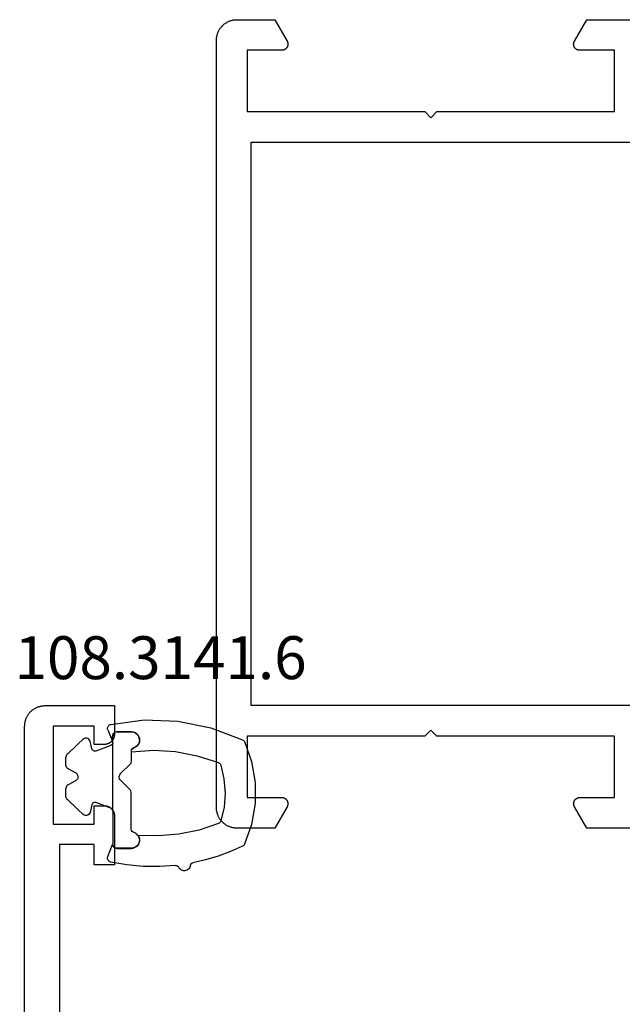
# Model space of a CAD drawing. Units: millimetres. Extents: x 0 to 1811, y -2261 to -50.
# Drawn here: x 1698 to 1728, y -418 to -370 of the extents above; entities that cross this region are included whole.
import ezdxf
from ezdxf.enums import TextEntityAlignment as Align

# ---------------------------------------------------------------- set-up
doc = ezdxf.new("R2010")
doc.units = ezdxf.units.MM
for name, color, linetype in [('CrossSectionsGums', 1, 'Continuous'), ('CrossSectionsProfils', 7, 'Continuous'), ('CrossSectionsTexts', 3, 'Continuous')]:
    doc.layers.add(name, color=color, linetype=linetype)
doc.styles.get("Standard").update_dxf_attribs({"font": 'complex.shx', "height": 60})

# ---------------------------------------------------------------- blocks, each defined once
blk = doc.blocks.new('04_11065_X', base_point=(2044.274, 1139.167))
at = {"layer": 'CrossSectionsProfils', "flags": 128}
for points in [[(2004.674, 1178.814), (2004.674, 1183.021), (2005.724, 1183.627), (2005.736, 1183.634), (2005.748, 1183.639), (2005.76, 1183.645), (2005.772, 1183.649), (2005.784, 1183.654), (2005.797, 1183.657), (2005.809, 1183.66), (2005.822, 1183.663), (2005.835, 1183.665), (2005.848, 1183.666), (2005.861, 1183.667), (2005.874, 1183.667), (2005.887, 1183.667), (2005.9, 1183.666), (2005.913, 1183.665), (2005.926, 1183.663), (2005.939, 1183.66), (2005.952, 1183.657), (2005.965, 1183.654), (2005.977, 1183.649), (2005.989, 1183.645), (2006.001, 1183.639), (2006.013, 1183.634), (2006.024, 1183.627), (2006.035, 1183.62), (2006.046, 1183.613), (2006.057, 1183.605), (2006.067, 1183.597), (2006.077, 1183.589), (2006.086, 1183.58), (2006.095, 1183.57), (2006.104, 1183.56), (2006.112, 1183.55), (2006.12, 1183.54), (2006.127, 1183.529), (2006.134, 1183.517), (2006.14, 1183.506), (2006.146, 1183.494), (2006.151, 1183.482), (2006.156, 1183.47), (2006.16, 1183.458), (2006.164, 1183.445), (2006.167, 1183.432), (2006.17, 1183.42), (2006.172, 1183.407), (2006.173, 1183.394), (2006.174, 1183.381), (2006.174, 1183.367), (2006.174, 1183.367), (2006.174, 1181.667), (2009.174, 1181.667), (2009.174, 1190.367), (2009.474, 1190.667), (2009.174, 1190.967), (2009.174, 1199.667), (2006.174, 1199.667), (2006.174, 1197.967), (2006.174, 1197.954), (2006.173, 1197.941), (2006.172, 1197.928), (2006.17, 1197.915), (2006.167, 1197.903), (2006.164, 1197.89), (2006.16, 1197.877), (2006.156, 1197.865), (2006.151, 1197.853), (2006.146, 1197.841), (2006.14, 1197.829), (2006.134, 1197.817), (2006.127, 1197.806), (2006.12, 1197.795), (2006.112, 1197.785), (2006.104, 1197.775), (2006.095, 1197.765), (2006.086, 1197.755), (2006.077, 1197.746), (2006.067, 1197.738), (2006.057, 1197.729), (2006.046, 1197.722), (2006.035, 1197.714), (2006.024, 1197.708), (2006.013, 1197.701), (2006.001, 1197.696), (2005.989, 1197.69), (2005.977, 1197.686), (2005.965, 1197.681), (2005.952, 1197.678), (2005.939, 1197.675), (2005.926, 1197.672), (2005.913, 1197.67), (2005.9, 1197.669), (2005.887, 1197.668), (2005.874, 1197.667), (2005.861, 1197.668), (2005.848, 1197.669), (2005.835, 1197.67), (2005.822, 1197.672), (2005.809, 1197.675), (2005.797, 1197.678), (2005.784, 1197.681), (2005.772, 1197.686), (2005.76, 1197.69), (2005.748, 1197.696), (2005.736, 1197.701), (2005.724, 1197.708), (2005.724, 1197.708), (2004.674, 1198.314), (2004.674, 1200.167), (2004.675, 1200.2), (2004.676, 1200.233), (2004.679, 1200.265), (2004.683, 1200.298), (2004.688, 1200.33), (2004.694, 1200.363), (2004.7, 1200.395), (2004.708, 1200.426), (2004.717, 1200.458), (2004.727, 1200.489), (2004.738, 1200.52), (2004.75, 1200.55), (2004.763, 1200.58), (2004.777, 1200.61), (2004.792, 1200.639), (2004.808, 1200.667), (2004.825, 1200.696), (2004.843, 1200.723), (2004.861, 1200.75), (2004.881, 1200.776), (2004.901, 1200.802), (2004.922, 1200.827), (2004.944, 1200.851), (2004.967, 1200.875), (2004.991, 1200.897), (2005.015, 1200.919), (2005.04, 1200.94), (2005.066, 1200.961), (2005.092, 1200.98), (2005.119, 1200.999), (2005.146, 1201.017), (2005.174, 1201.033), (2005.203, 1201.049), (2005.232, 1201.064), (2005.262, 1201.078), (2005.292, 1201.091), (2005.322, 1201.103), (2005.353, 1201.114), (2005.384, 1201.124), (2005.415, 1201.133), (2005.447, 1201.141), (2005.479, 1201.148), (2005.511, 1201.154), (2005.544, 1201.159), (2005.576, 1201.163), (2005.609, 1201.165), (2005.642, 1201.167), (2005.674, 1201.167), (2005.674, 1201.167), (2043.274, 1201.167), (2043.307, 1201.167), (2043.34, 1201.165), (2043.372, 1201.163), (2043.405, 1201.159), (2043.437, 1201.154), (2043.469, 1201.148), (2043.501, 1201.141), (2043.533, 1201.133), (2043.565, 1201.124), (2043.596, 1201.114), (2043.627, 1201.103), (2043.657, 1201.091), (2043.687, 1201.078), (2043.717, 1201.064), (2043.746, 1201.049), (2043.774, 1201.033), (2043.802, 1201.017), (2043.83, 1200.999), (2043.857, 1200.98), (2043.883, 1200.961), (2043.909, 1200.94), (2043.934, 1200.919), (2043.958, 1200.897), (2043.981, 1200.875), (2044.004, 1200.851), (2044.026, 1200.827), (2044.047, 1200.802), (2044.068, 1200.776), (2044.087, 1200.75), (2044.106, 1200.723), (2044.124, 1200.696), (2044.14, 1200.667), (2044.156, 1200.639), (2044.171, 1200.61), (2044.185, 1200.58), (2044.198, 1200.55), (2044.21, 1200.52), (2044.221, 1200.489), (2044.231, 1200.458), (2044.24, 1200.426), (2044.248, 1200.395), (2044.255, 1200.363), (2044.261, 1200.33), (2044.266, 1200.298), (2044.269, 1200.265), (2044.272, 1200.233), (2044.274, 1200.2), (2044.274, 1200.167), (2044.274, 1200.167), (2044.274, 1198.314), (2043.224, 1197.708), (2043.213, 1197.701), (2043.201, 1197.696), (2043.189, 1197.69), (2043.177, 1197.686), (2043.165, 1197.681), (2043.152, 1197.678), (2043.139, 1197.675), (2043.126, 1197.672), (2043.113, 1197.67), (2043.1, 1197.669), (2043.087, 1197.668), (2043.074, 1197.667), (2043.061, 1197.668), (2043.048, 1197.669), (2043.035, 1197.67), (2043.022, 1197.672), (2043.009, 1197.675), (2042.997, 1197.678), (2042.984, 1197.681), (2042.972, 1197.686), (2042.96, 1197.69), (2042.948, 1197.696), (2042.936, 1197.701), (2042.924, 1197.708), (2042.913, 1197.714), (2042.902, 1197.722), (2042.892, 1197.729), (2042.881, 1197.738), (2042.872, 1197.746), (2042.862, 1197.755), (2042.853, 1197.765), (2042.844, 1197.775), (2042.836, 1197.785), (2042.829, 1197.795), (2042.821, 1197.806), (2042.814, 1197.817), (2042.808, 1197.829), (2042.802, 1197.841), (2042.797, 1197.853), (2042.792, 1197.865), (2042.788, 1197.877), (2042.785, 1197.89), (2042.781, 1197.903), (2042.779, 1197.915), (2042.777, 1197.928), (2042.775, 1197.941), (2042.775, 1197.954), (2042.774, 1197.967), (2042.774, 1197.967), (2042.774, 1199.667), (2039.774, 1199.667), (2039.774, 1190.967), (2039.474, 1190.667), (2039.774, 1190.367), (2039.774, 1181.667), (2042.774, 1181.667), (2042.774, 1183.367), (2042.775, 1183.381), (2042.775, 1183.394), (2042.777, 1183.407), (2042.779, 1183.42), (2042.781, 1183.432), (2042.785, 1183.445), (2042.788, 1183.458), (2042.792, 1183.47), (2042.797, 1183.482), (2042.802, 1183.494), (2042.808, 1183.506), (2042.814, 1183.517), (2042.821, 1183.529), (2042.829, 1183.54), (2042.836, 1183.55), (2042.844, 1183.56), (2042.853, 1183.57), (2042.862, 1183.58), (2042.872, 1183.589), (2042.881, 1183.597), (2042.892, 1183.605), (2042.902, 1183.613), (2042.913, 1183.62), (2042.924, 1183.627), (2042.936, 1183.634), (2042.948, 1183.639), (2042.96, 1183.645), (2042.972, 1183.649), (2042.984, 1183.654), (2042.997, 1183.657), (2043.009, 1183.66), (2043.022, 1183.663), (2043.035, 1183.665), (2043.048, 1183.666), (2043.061, 1183.667), (2043.074, 1183.667), (2043.087, 1183.667), (2043.1, 1183.666), (2043.113, 1183.665), (2043.126, 1183.663), (2043.139, 1183.66), (2043.152, 1183.657), (2043.165, 1183.654), (2043.177, 1183.649), (2043.189, 1183.645), (2043.201, 1183.639), (2043.213, 1183.634), (2043.224, 1183.627), (2043.224, 1183.627), (2044.274, 1183.021), (2044.274, 1178.814)], [(2038.274, 1179.167), (2010.674, 1179.167), (2010.674, 1199.467), (2038.274, 1199.467), (2038.274, 1179.167)]]:
    blk.add_lwpolyline(points, dxfattribs=at)
blk = doc.blocks.new('04_21080_X', base_point=(66.32, 0))
at = {"layer": 'CrossSectionsProfils', "flags": 128}
for points in [[(64.42, 67.5), (64.42, 68), (65.32, 68), (65.32, 70), (60.52, 70), (60.52, 68), (61.42, 68), (61.42, 67.5), (61.42, 67.484), (61.419, 67.467), (61.418, 67.451), (61.416, 67.435), (61.413, 67.419), (61.41, 67.402), (61.407, 67.386), (61.403, 67.371), (61.399, 67.355), (61.394, 67.339), (61.388, 67.324), (61.382, 67.309), (61.375, 67.294), (61.368, 67.279), (61.361, 67.264), (61.353, 67.25), (61.345, 67.236), (61.336, 67.222), (61.326, 67.209), (61.317, 67.196), (61.307, 67.183), (61.296, 67.17), (61.285, 67.158), (61.274, 67.146), (61.262, 67.135), (61.25, 67.124), (61.237, 67.113), (61.224, 67.103), (61.211, 67.094), (61.198, 67.084), (61.184, 67.075), (61.17, 67.067), (61.156, 67.059), (61.141, 67.052), (61.126, 67.045), (61.111, 67.038), (61.096, 67.032), (61.081, 67.027), (61.065, 67.022), (61.049, 67.017), (61.034, 67.013), (61.018, 67.01), (61.001, 67.007), (60.985, 67.004), (60.969, 67.002), (60.953, 67.001), (60.936, 67), (60.92, 67), (60.92, 67), (58.52, 67), (58.52, 68), (59.52, 68), (59.52, 69.7), (43.02, 69.7)], [(8.92, 71.4), (65.32, 71.4), (65.353, 71.399), (65.385, 71.398), (65.418, 71.395), (65.451, 71.391), (65.483, 71.387), (65.515, 71.381), (65.547, 71.374), (65.579, 71.366), (65.61, 71.357), (65.641, 71.347), (65.672, 71.336), (65.703, 71.324), (65.733, 71.311), (65.762, 71.297), (65.791, 71.282), (65.82, 71.266), (65.848, 71.249), (65.876, 71.231), (65.903, 71.213), (65.929, 71.193), (65.954, 71.173), (65.979, 71.152), (66.004, 71.13), (66.027, 71.107), (66.05, 71.084), (66.072, 71.059), (66.093, 71.034), (66.113, 71.009), (66.133, 70.982), (66.152, 70.956), (66.169, 70.928), (66.186, 70.9), (66.202, 70.871), (66.217, 70.842), (66.231, 70.813), (66.244, 70.783), (66.256, 70.752), (66.267, 70.721), (66.277, 70.69), (66.286, 70.659), (66.294, 70.627), (66.301, 70.595), (66.307, 70.563), (66.311, 70.531), (66.315, 70.498), (66.318, 70.465), (66.32, 70.433), (66.32, 70.4), (66.32, 70.4), (66.32, 67), (64.92, 67), (64.904, 67), (64.887, 67.001), (64.871, 67.002), (64.855, 67.004), (64.839, 67.007), (64.822, 67.01), (64.807, 67.013), (64.791, 67.017), (64.775, 67.022), (64.759, 67.027), (64.744, 67.032), (64.729, 67.038), (64.714, 67.045), (64.699, 67.052), (64.684, 67.059), (64.67, 67.067), (64.656, 67.075), (64.642, 67.084), (64.629, 67.094), (64.616, 67.103), (64.603, 67.113), (64.59, 67.124), (64.578, 67.135), (64.566, 67.146), (64.555, 67.158), (64.544, 67.17), (64.534, 67.183), (64.523, 67.196), (64.514, 67.209), (64.504, 67.222), (64.495, 67.236), (64.487, 67.25), (64.479, 67.264), (64.472, 67.279), (64.465, 67.294), (64.458, 67.309), (64.452, 67.324), (64.447, 67.339), (64.442, 67.355), (64.437, 67.371), (64.433, 67.386), (64.43, 67.402), (64.427, 67.419), (64.424, 67.435), (64.422, 67.451), (64.421, 67.467), (64.42, 67.484), (64.42, 67.5), (64.42, 67.5)]]:
    blk.add_lwpolyline(points, dxfattribs=at)
blk = doc.blocks.new('108_3141_6_TEXT', base_point=(-68, -405.5))
at = {"layer": 'CrossSectionsTexts'}
blk.add_text('108.3141.6', height=2.1, dxfattribs=at).set_placement((-64.739275, -402.3), align=Align.CENTER)
blk = doc.blocks.new('108_3141_6', base_point=(2535.291, 2055.201))
at = {"layer": 'CrossSectionsGums'}
for p, q in [((2535.155, 2062.566), (2536.13, 2062.919)), ((2536.13, 2062.919), (2537.15, 2063.099)), ((2537.15, 2063.099), (2538.186, 2063.101)), ((2538.186, 2063.101), (2539.207, 2062.924)), ((2539.207, 2062.924), (2540.182, 2062.575)), ((2534.471, 2060.927), (2535.059, 2062.471)), ((2535.059, 2062.471), (2535.077, 2062.501)), ((2535.077, 2062.501), (2535.099, 2062.527)), ((2535.099, 2062.527), (2535.125, 2062.549)), ((2535.125, 2062.549), (2535.155, 2062.566)), ((2540.182, 2062.575), (2540.212, 2062.558)), ((2540.212, 2062.558), (2540.239, 2062.536)), ((2540.239, 2062.536), (2540.261, 2062.51)), ((2540.261, 2062.51), (2540.279, 2062.48)), ((2540.279, 2062.48), (2540.541, 2061.891)), ((2540.541, 2061.891), (2540.765, 2061.286)), ((2536.179, 2061.291), (2536.195, 2061.322)), ((2536.195, 2061.322), (2536.216, 2061.35)), ((2536.216, 2061.35), (2536.242, 2061.374)), ((2536.242, 2061.374), (2536.271, 2061.393)), ((2536.271, 2061.393), (2536.304, 2061.407)), ((2536.304, 2061.407), (2536.979, 2061.567)), ((2536.979, 2061.567), (2537.671, 2061.622)), ((2537.671, 2061.622), (2538.363, 2061.57)), ((2538.363, 2061.57), (2539.039, 2061.412)), ((2539.039, 2061.412), (2539.071, 2061.398)), ((2539.071, 2061.398), (2539.101, 2061.379)), ((2539.101, 2061.379), (2539.127, 2061.355)), ((2539.127, 2061.355), (2539.148, 2061.327)), ((2539.148, 2061.327), (2539.164, 2061.296)), ((2534.145, 2059.308), (2534.471, 2060.927)), ((2535.844, 2060.26), (2536.179, 2061.291)), ((2539.164, 2061.296), (2539.483, 2060.344)), ((2540.765, 2061.286), (2540.949, 2060.668)), ((2540.949, 2060.668), (2541.093, 2060.039)), ((2535.643, 2059.195), (2535.844, 2060.26)), ((2539.483, 2060.344), (2539.688, 2059.362)), ((2541.1, 2060.014), (2541.093, 2060.039)), ((2541.112, 2059.99), (2541.1, 2060.014)), ((2541.128, 2059.969), (2541.112, 2059.99)), ((2541.147, 2059.95), (2541.128, 2059.969)), ((2541.169, 2059.936), (2541.147, 2059.95)), ((2541.194, 2059.925), (2541.169, 2059.936)), ((2541.22, 2059.919), (2541.194, 2059.925)), ((2541.22, 2059.919), (2541.27, 2059.908)), ((2541.27, 2059.908), (2541.317, 2059.888)), ((2541.317, 2059.888), (2541.36, 2059.861)), ((2541.389, 2059.409), (2541.35, 2059.376)), ((2541.36, 2059.861), (2541.398, 2059.827)), ((2541.423, 2059.448), (2541.389, 2059.409)), ((2541.398, 2059.827), (2541.43, 2059.786)), ((2541.449, 2059.492), (2541.423, 2059.448)), ((2541.43, 2059.786), (2541.454, 2059.741)), ((2541.467, 2059.54), (2541.449, 2059.492)), ((2541.454, 2059.741), (2541.47, 2059.692)), ((2541.477, 2059.59), (2541.467, 2059.54)), ((2541.47, 2059.692), (2541.478, 2059.642)), ((2541.478, 2059.642), (2541.477, 2059.59)), ((2534.091, 2057.657), (2534.145, 2059.308)), ((2535.579, 2058.113), (2535.643, 2059.195)), ((2539.688, 2059.362), (2539.775, 2058.362)), ((2541.22, 2059.225), (2541.224, 2059.251)), ((2541.22, 2059.199), (2541.22, 2059.225)), ((2541.22, 2059.199), (2541.274, 2058.402)), ((2541.224, 2059.251), (2541.233, 2059.276)), ((2541.233, 2059.276), (2541.246, 2059.3)), ((2541.246, 2059.3), (2541.263, 2059.32)), ((2541.263, 2059.32), (2541.283, 2059.337)), ((2541.283, 2059.337), (2541.306, 2059.351)), ((2541.35, 2059.376), (2541.306, 2059.351)), ((2535.653, 2057.032), (2535.579, 2058.113)), ((2539.775, 2058.362), (2539.744, 2057.359)), ((2541.274, 2058.402), (2541.265, 2057.603)), ((2534.308, 2056.02), (2534.091, 2057.657)), ((2541.265, 2057.603), (2541.192, 2056.807)), ((2534.669, 2057.022), (2534.675, 2057.095)), ((2534.669, 2056.322), (2534.669, 2057.022)), ((2534.675, 2057.095), (2534.695, 2057.166)), ((2534.68, 2057.036), (2534.679, 2057.022)), ((2534.68, 2057.036), (2534.679, 2057.022)), ((2534.679, 2057.022), (2534.679, 2057.022)), ((2534.679, 2057.022), (2534.679, 2057.022)), ((2534.679, 2057.022), (2534.679, 2057.011)), ((2534.679, 2057.022), (2534.679, 2057.011)), ((2534.679, 2057.011), (2534.679, 2057.011)), ((2534.679, 2057.011), (2534.679, 2057.011)), ((2534.679, 2057.011), (2534.679, 2056.979)), ((2534.679, 2057.011), (2534.679, 2056.979)), ((2534.679, 2056.979), (2534.679, 2056.979)), ((2534.679, 2056.979), (2534.679, 2056.979)), ((2534.679, 2056.979), (2534.679, 2056.48)), ((2534.679, 2056.979), (2534.679, 2056.48)), ((2534.684, 2057.075), (2534.68, 2057.036)), ((2534.684, 2057.075), (2534.68, 2057.036)), ((2534.68, 2057.036), (2534.68, 2057.036)), ((2534.68, 2057.036), (2534.68, 2057.036)), ((2534.688, 2057.11), (2534.684, 2057.075)), ((2534.688, 2057.11), (2534.684, 2057.075)), ((2534.684, 2057.075), (2534.684, 2057.075)), ((2534.684, 2057.075), (2534.684, 2057.075)), ((2534.696, 2057.131), (2534.688, 2057.11)), ((2534.696, 2057.131), (2534.688, 2057.11)), ((2534.688, 2057.11), (2534.688, 2057.11)), ((2534.688, 2057.11), (2534.688, 2057.11)), ((2534.695, 2057.166), (2534.726, 2057.232)), ((2534.717, 2057.193), (2534.696, 2057.131)), ((2534.717, 2057.193), (2534.696, 2057.131)), ((2534.696, 2057.131), (2534.696, 2057.131)), ((2534.696, 2057.131), (2534.696, 2057.131)), ((2534.729, 2057.213), (2534.717, 2057.193)), ((2534.729, 2057.213), (2534.717, 2057.193)), ((2534.717, 2057.193), (2534.717, 2057.193)), ((2534.717, 2057.193), (2534.717, 2057.193)), ((2534.726, 2057.232), (2534.769, 2057.291)), ((2534.763, 2057.268), (2534.729, 2057.213)), ((2534.763, 2057.268), (2534.729, 2057.213)), ((2534.729, 2057.213), (2534.729, 2057.213)), ((2534.729, 2057.213), (2534.729, 2057.213)), ((2534.78, 2057.285), (2534.763, 2057.268)), ((2534.78, 2057.285), (2534.763, 2057.268)), ((2534.763, 2057.268), (2534.763, 2057.268)), ((2534.763, 2057.268), (2534.763, 2057.268)), ((2534.769, 2057.291), (2534.822, 2057.342)), ((2534.824, 2057.331), (2534.78, 2057.285)), ((2534.824, 2057.331), (2534.78, 2057.285)), ((2534.78, 2057.285), (2534.78, 2057.285)), ((2534.78, 2057.285), (2534.78, 2057.285)), ((2534.822, 2057.342), (2534.883, 2057.383)), ((2534.845, 2057.345), (2534.824, 2057.331)), ((2534.845, 2057.345), (2534.824, 2057.331)), ((2534.824, 2057.331), (2534.824, 2057.331)), ((2534.824, 2057.331), (2534.824, 2057.331)), ((2534.898, 2057.379), (2534.845, 2057.345)), ((2534.898, 2057.379), (2534.845, 2057.345)), ((2534.845, 2057.345), (2534.845, 2057.345)), ((2534.845, 2057.345), (2534.845, 2057.345)), ((2534.883, 2057.383), (2534.951, 2057.412)), ((2534.923, 2057.389), (2534.898, 2057.379)), ((2534.923, 2057.389), (2534.898, 2057.379)), ((2534.898, 2057.379), (2534.898, 2057.379)), ((2534.898, 2057.379), (2534.898, 2057.379)), ((2534.98, 2057.41), (2534.923, 2057.389)), ((2534.98, 2057.41), (2534.923, 2057.389)), ((2534.923, 2057.389), (2534.923, 2057.389)), ((2534.923, 2057.389), (2534.923, 2057.389)), ((2534.951, 2057.412), (2535.022, 2057.428)), ((2535.015, 2057.415), (2534.98, 2057.41)), ((2535.015, 2057.415), (2534.98, 2057.41)), ((2534.98, 2057.41), (2534.98, 2057.41)), ((2534.98, 2057.41), (2534.98, 2057.41)), ((2535.015, 2057.415), (2535.067, 2057.422)), ((2535.015, 2057.415), (2535.067, 2057.422)), ((2535.015, 2057.415), (2535.015, 2057.415)), ((2535.022, 2057.428), (2535.095, 2057.432)), ((2535.067, 2057.422), (2535.155, 2057.415)), ((2535.067, 2057.422), (2535.155, 2057.415)), ((2535.095, 2057.432), (2535.168, 2057.422)), ((2535.155, 2057.415), (2535.171, 2057.41)), ((2535.155, 2057.415), (2535.171, 2057.41)), ((2535.168, 2057.422), (2535.238, 2057.4)), ((2535.171, 2057.41), (2535.239, 2057.389)), ((2535.171, 2057.41), (2535.239, 2057.389)), ((2535.238, 2057.4), (2535.302, 2057.366)), ((2535.239, 2057.389), (2535.255, 2057.379)), ((2535.239, 2057.389), (2535.255, 2057.379)), ((2535.255, 2057.379), (2535.315, 2057.345)), ((2535.255, 2057.379), (2535.315, 2057.345)), ((2535.302, 2057.366), (2535.36, 2057.32)), ((2535.315, 2057.345), (2535.33, 2057.331)), ((2535.315, 2057.345), (2535.33, 2057.331)), ((2535.33, 2057.331), (2535.38, 2057.285)), ((2535.33, 2057.331), (2535.38, 2057.285)), ((2535.36, 2057.32), (2535.409, 2057.265)), ((2535.38, 2057.285), (2535.392, 2057.268)), ((2535.38, 2057.285), (2535.392, 2057.268)), ((2535.392, 2057.268), (2535.43, 2057.213)), ((2535.392, 2057.268), (2535.43, 2057.213)), ((2535.409, 2057.265), (2535.447, 2057.203)), ((2535.43, 2057.213), (2535.438, 2057.193)), ((2535.43, 2057.213), (2535.438, 2057.193)), ((2535.438, 2057.193), (2535.463, 2057.131)), ((2535.438, 2057.193), (2535.463, 2057.131)), ((2535.447, 2057.203), (2535.473, 2057.134)), ((2535.463, 2057.131), (2535.475, 2057.11)), ((2535.463, 2057.131), (2535.475, 2057.11)), ((2535.482, 2057.11), (2535.473, 2057.134)), ((2535.475, 2057.11), (2535.494, 2057.075)), ((2535.475, 2057.11), (2535.494, 2057.075)), ((2535.496, 2057.088), (2535.482, 2057.11)), ((2535.494, 2057.075), (2535.545, 2057.036)), ((2535.494, 2057.075), (2535.545, 2057.036)), ((2535.513, 2057.069), (2535.496, 2057.088)), ((2535.534, 2057.053), (2535.513, 2057.069)), ((2535.557, 2057.042), (2535.534, 2057.053)), ((2535.545, 2057.036), (2535.607, 2057.022)), ((2535.545, 2057.036), (2535.607, 2057.022)), ((2535.582, 2057.035), (2535.557, 2057.042)), ((2535.607, 2057.032), (2535.582, 2057.035)), ((2535.653, 2057.032), (2535.607, 2057.032)), ((2535.607, 2057.022), (2536.128, 2057.022)), ((2536.128, 2057.022), (2536.186, 2057.011)), ((2536.128, 2057.022), (2536.186, 2057.011)), ((2536.186, 2057.011), (2536.234, 2056.979)), ((2536.186, 2057.011), (2536.234, 2056.979)), ((2536.234, 2056.979), (2536.738, 2056.48)), ((2536.234, 2056.979), (2536.738, 2056.48)), ((2537.523, 2056.979), (2537.019, 2056.48)), ((2537.523, 2056.979), (2537.019, 2056.48)), ((2537.571, 2057.011), (2537.523, 2056.979)), ((2537.571, 2057.011), (2537.523, 2056.979)), ((2537.523, 2056.979), (2537.523, 2056.979)), ((2537.523, 2056.979), (2537.523, 2056.979)), ((2537.628, 2057.022), (2537.571, 2057.011)), ((2537.628, 2057.022), (2537.571, 2057.011)), ((2537.571, 2057.011), (2537.571, 2057.011)), ((2537.571, 2057.011), (2537.571, 2057.011)), ((2539.449, 2057.022), (2537.628, 2057.022)), ((2539.512, 2057.036), (2539.449, 2057.022)), ((2539.512, 2057.036), (2539.449, 2057.022)), ((2539.449, 2057.022), (2539.449, 2057.022)), ((2539.449, 2057.022), (2539.449, 2057.022)), ((2539.563, 2057.075), (2539.512, 2057.036)), ((2539.563, 2057.075), (2539.512, 2057.036)), ((2539.512, 2057.036), (2539.512, 2057.036)), ((2539.512, 2057.036), (2539.512, 2057.036)), ((2539.582, 2057.11), (2539.563, 2057.075)), ((2539.582, 2057.11), (2539.563, 2057.075)), ((2539.563, 2057.075), (2539.563, 2057.075)), ((2539.563, 2057.075), (2539.563, 2057.075)), ((2539.594, 2057.131), (2539.582, 2057.11)), ((2539.594, 2057.131), (2539.582, 2057.11)), ((2539.582, 2057.11), (2539.582, 2057.11)), ((2539.582, 2057.11), (2539.582, 2057.11)), ((2539.619, 2057.193), (2539.594, 2057.131)), ((2539.619, 2057.193), (2539.594, 2057.131)), ((2539.594, 2057.131), (2539.594, 2057.131)), ((2539.594, 2057.131), (2539.594, 2057.131)), ((2539.627, 2057.213), (2539.619, 2057.193)), ((2539.627, 2057.213), (2539.619, 2057.193)), ((2539.619, 2057.193), (2539.619, 2057.193)), ((2539.619, 2057.193), (2539.619, 2057.193)), ((2539.665, 2057.268), (2539.627, 2057.213)), ((2539.665, 2057.268), (2539.627, 2057.213)), ((2539.627, 2057.213), (2539.627, 2057.213)), ((2539.627, 2057.213), (2539.627, 2057.213)), ((2539.677, 2057.285), (2539.665, 2057.268)), ((2539.677, 2057.285), (2539.665, 2057.268)), ((2539.665, 2057.268), (2539.665, 2057.268)), ((2539.665, 2057.268), (2539.665, 2057.268)), ((2539.727, 2057.331), (2539.677, 2057.285)), ((2539.727, 2057.331), (2539.677, 2057.285)), ((2539.677, 2057.285), (2539.677, 2057.285)), ((2539.677, 2057.285), (2539.677, 2057.285)), ((2539.742, 2057.345), (2539.727, 2057.331)), ((2539.742, 2057.345), (2539.727, 2057.331)), ((2539.727, 2057.331), (2539.727, 2057.331)), ((2539.727, 2057.331), (2539.727, 2057.331)), ((2539.801, 2057.379), (2539.742, 2057.345)), ((2539.801, 2057.379), (2539.742, 2057.345)), ((2539.742, 2057.345), (2539.742, 2057.345)), ((2539.742, 2057.345), (2539.742, 2057.345)), ((2539.744, 2057.359), (2539.809, 2057.395)), ((2539.818, 2057.389), (2539.801, 2057.379)), ((2539.818, 2057.389), (2539.801, 2057.379)), ((2539.801, 2057.379), (2539.801, 2057.379)), ((2539.801, 2057.379), (2539.801, 2057.379)), ((2539.809, 2057.395), (2539.879, 2057.42)), ((2539.886, 2057.41), (2539.818, 2057.389)), ((2539.886, 2057.41), (2539.818, 2057.389)), ((2539.818, 2057.389), (2539.818, 2057.389)), ((2539.818, 2057.389), (2539.818, 2057.389)), ((2539.879, 2057.42), (2539.952, 2057.431)), ((2539.902, 2057.415), (2539.886, 2057.41)), ((2539.902, 2057.415), (2539.886, 2057.41)), ((2539.886, 2057.41), (2539.886, 2057.41)), ((2539.886, 2057.41), (2539.886, 2057.41)), ((2539.902, 2057.415), (2539.99, 2057.422)), ((2539.902, 2057.415), (2539.99, 2057.422)), ((2539.902, 2057.415), (2539.902, 2057.415)), ((2539.952, 2057.431), (2540.027, 2057.429)), ((2539.99, 2057.422), (2540.042, 2057.415)), ((2539.99, 2057.422), (2540.042, 2057.415)), ((2540.027, 2057.429), (2540.099, 2057.414)), ((2540.042, 2057.415), (2540.077, 2057.41)), ((2540.042, 2057.415), (2540.077, 2057.41)), ((2540.077, 2057.41), (2540.134, 2057.389)), ((2540.077, 2057.41), (2540.134, 2057.389)), ((2540.099, 2057.414), (2540.168, 2057.386)), ((2540.134, 2057.389), (2540.159, 2057.379)), ((2540.134, 2057.389), (2540.159, 2057.379)), ((2540.159, 2057.379), (2540.212, 2057.345)), ((2540.159, 2057.379), (2540.212, 2057.345)), ((2540.168, 2057.386), (2540.231, 2057.345)), ((2540.212, 2057.345), (2540.233, 2057.331)), ((2540.212, 2057.345), (2540.233, 2057.331)), ((2540.231, 2057.345), (2540.285, 2057.295)), ((2540.233, 2057.331), (2540.277, 2057.285)), ((2540.233, 2057.331), (2540.277, 2057.285)), ((2540.277, 2057.285), (2540.294, 2057.268)), ((2540.277, 2057.285), (2540.294, 2057.268)), ((2540.285, 2057.295), (2540.329, 2057.235)), ((2540.294, 2057.268), (2540.328, 2057.213)), ((2540.294, 2057.268), (2540.328, 2057.213)), ((2540.328, 2057.213), (2540.34, 2057.193)), ((2540.328, 2057.213), (2540.34, 2057.193)), ((2540.329, 2057.235), (2540.362, 2057.168)), ((2540.34, 2057.193), (2540.361, 2057.131)), ((2540.34, 2057.193), (2540.361, 2057.131)), ((2540.361, 2057.131), (2540.369, 2057.11)), ((2540.361, 2057.131), (2540.369, 2057.11)), ((2540.362, 2057.168), (2540.382, 2057.096)), ((2540.369, 2057.11), (2540.373, 2057.075)), ((2540.369, 2057.11), (2540.373, 2057.075)), ((2540.373, 2057.075), (2540.377, 2057.036)), ((2540.373, 2057.075), (2540.377, 2057.036)), ((2540.377, 2057.036), (2540.378, 2057.022)), ((2540.377, 2057.036), (2540.378, 2057.022)), ((2540.378, 2057.022), (2540.378, 2057.011)), ((2540.378, 2057.022), (2540.378, 2057.011)), ((2540.378, 2057.011), (2540.378, 2056.979)), ((2540.378, 2057.011), (2540.378, 2056.979)), ((2540.378, 2056.979), (2540.378, 2056.48)), ((2540.378, 2056.979), (2540.378, 2056.48)), ((2540.382, 2057.096), (2540.388, 2057.022)), ((2540.388, 2056.322), (2540.388, 2057.022)), ((2541.192, 2056.807), (2541.055, 2056.02)), ((2534.319, 2055.986), (2534.309, 2056.02)), ((2534.58, 2055.877), (2535.145, 2056.111)), ((2534.672, 2056.286), (2534.669, 2056.322)), ((2534.681, 2056.25), (2534.672, 2056.286)), ((2534.679, 2056.48), (2534.679, 2056.48)), ((2534.679, 2056.48), (2534.679, 2056.48)), ((2534.679, 2056.48), (2534.679, 2056.444)), ((2534.679, 2056.48), (2534.679, 2056.444)), ((2534.679, 2056.444), (2534.679, 2056.444)), ((2534.679, 2056.444), (2534.679, 2056.444)), ((2534.679, 2056.444), (2534.679, 2056.425)), ((2534.679, 2056.444), (2534.679, 2056.425)), ((2534.679, 2056.425), (2534.679, 2056.425)), ((2534.679, 2056.425), (2534.679, 2056.425)), ((2534.679, 2056.425), (2534.679, 2056.322)), ((2534.679, 2056.425), (2534.679, 2056.322)), ((2534.679, 2056.322), (2534.679, 2056.322)), ((2534.679, 2056.322), (2534.679, 2056.322)), ((2534.679, 2056.322), (2534.688, 2056.26)), ((2534.679, 2056.322), (2534.688, 2056.26)), ((2534.697, 2056.217), (2534.681, 2056.25)), ((2534.688, 2056.26), (2534.688, 2056.26)), ((2534.688, 2056.26), (2534.688, 2056.26)), ((2534.688, 2056.26), (2534.717, 2056.205)), ((2534.688, 2056.26), (2534.717, 2056.205)), ((2534.718, 2056.187), (2534.697, 2056.217)), ((2534.717, 2056.205), (2534.717, 2056.205)), ((2534.717, 2056.205), (2534.717, 2056.205)), ((2534.717, 2056.205), (2534.761, 2056.16)), ((2534.717, 2056.205), (2534.761, 2056.16)), ((2534.744, 2056.161), (2534.718, 2056.187)), ((2534.774, 2056.14), (2534.744, 2056.161)), ((2534.761, 2056.16), (2534.761, 2056.16)), ((2534.761, 2056.16), (2534.761, 2056.16)), ((2534.761, 2056.16), (2534.817, 2056.132)), ((2534.761, 2056.16), (2534.817, 2056.132)), ((2534.807, 2056.125), (2534.774, 2056.14)), ((2534.842, 2056.115), (2534.807, 2056.125)), ((2534.817, 2056.132), (2534.817, 2056.132)), ((2534.817, 2056.132), (2534.817, 2056.132)), ((2534.817, 2056.132), (2534.878, 2056.122)), ((2534.817, 2056.132), (2534.878, 2056.122)), ((2534.878, 2056.112), (2534.842, 2056.115)), ((2534.878, 2056.122), (2534.878, 2056.122)), ((2534.878, 2056.122), (2534.878, 2056.122)), ((2535.202, 2056.122), (2534.878, 2056.122)), ((2535.148, 2056.112), (2534.878, 2056.112)), ((2535.145, 2056.111), (2535.146, 2056.111)), ((2535.146, 2056.111), (2535.147, 2056.112)), ((2535.147, 2056.112), (2535.147, 2056.112)), ((2535.147, 2056.112), (2535.148, 2056.112)), ((2535.202, 2056.122), (2535.261, 2056.11)), ((2535.202, 2056.122), (2535.261, 2056.11)), ((2538.555, 2056.122), (2535.202, 2056.122)), ((2535.261, 2056.11), (2535.261, 2056.11)), ((2535.261, 2056.11), (2535.261, 2056.11)), ((2535.261, 2056.11), (2535.31, 2056.076)), ((2535.261, 2056.11), (2535.31, 2056.076)), ((2535.31, 2056.076), (2535.31, 2056.076)), ((2535.31, 2056.076), (2535.31, 2056.076)), ((2535.31, 2056.076), (2535.342, 2056.025)), ((2535.31, 2056.076), (2535.342, 2056.025)), ((2535.342, 2056.025), (2535.342, 2056.025)), ((2535.342, 2056.025), (2535.342, 2056.025)), ((2535.342, 2056.025), (2535.619, 2055.294)), ((2535.342, 2056.025), (2535.619, 2055.294)), ((2536.738, 2056.48), (2536.788, 2056.444)), ((2536.738, 2056.48), (2536.788, 2056.444)), ((2536.788, 2056.444), (2536.847, 2056.425)), ((2536.788, 2056.444), (2536.847, 2056.425)), ((2536.909, 2056.425), (2536.847, 2056.425)), ((2536.969, 2056.444), (2536.909, 2056.425)), ((2536.969, 2056.444), (2536.909, 2056.425)), ((2536.909, 2056.425), (2536.909, 2056.425)), ((2536.909, 2056.425), (2536.909, 2056.425)), ((2537.019, 2056.48), (2536.969, 2056.444)), ((2537.019, 2056.48), (2536.969, 2056.444)), ((2536.969, 2056.444), (2536.969, 2056.444)), ((2536.969, 2056.444), (2536.969, 2056.444)), ((2537.019, 2056.48), (2537.019, 2056.48)), ((2537.019, 2056.48), (2537.019, 2056.48)), ((2538.414, 2056.025), (2538.138, 2055.294)), ((2538.414, 2056.025), (2538.138, 2055.294)), ((2538.447, 2056.076), (2538.414, 2056.025)), ((2538.447, 2056.076), (2538.414, 2056.025)), ((2538.496, 2056.11), (2538.447, 2056.076)), ((2538.496, 2056.11), (2538.447, 2056.076)), ((2538.555, 2056.122), (2538.496, 2056.11)), ((2538.555, 2056.122), (2538.496, 2056.11)), ((2538.555, 2056.122), (2540.179, 2056.122)), ((2540.24, 2056.132), (2540.179, 2056.122)), ((2540.24, 2056.132), (2540.179, 2056.122)), ((2540.238, 2056.121), (2540.2, 2056.113)), ((2540.784, 2055.877), (2540.2, 2056.113)), ((2540.274, 2056.135), (2540.238, 2056.121)), ((2540.296, 2056.16), (2540.24, 2056.132)), ((2540.296, 2056.16), (2540.24, 2056.132)), ((2540.306, 2056.156), (2540.274, 2056.135)), ((2540.34, 2056.205), (2540.296, 2056.16)), ((2540.34, 2056.205), (2540.296, 2056.16)), ((2540.334, 2056.182), (2540.306, 2056.156)), ((2540.357, 2056.212), (2540.334, 2056.182)), ((2540.369, 2056.26), (2540.34, 2056.205)), ((2540.369, 2056.26), (2540.34, 2056.205)), ((2540.375, 2056.247), (2540.357, 2056.212)), ((2540.378, 2056.322), (2540.369, 2056.26)), ((2540.378, 2056.322), (2540.369, 2056.26)), ((2540.385, 2056.284), (2540.375, 2056.247)), ((2540.378, 2056.48), (2540.378, 2056.444)), ((2540.378, 2056.48), (2540.378, 2056.444)), ((2540.378, 2056.444), (2540.378, 2056.425)), ((2540.378, 2056.444), (2540.378, 2056.425)), ((2540.378, 2056.425), (2540.378, 2056.322)), ((2540.378, 2056.425), (2540.378, 2056.322)), ((2540.388, 2056.322), (2540.385, 2056.284)), ((2541.055, 2056.02), (2541.045, 2055.987)), ((2534.335, 2055.955), (2534.319, 2055.986)), ((2534.356, 2055.927), (2534.335, 2055.955)), ((2534.382, 2055.904), (2534.356, 2055.927)), ((2534.411, 2055.885), (2534.382, 2055.904)), ((2534.443, 2055.872), (2534.411, 2055.885)), ((2534.478, 2055.864), (2534.443, 2055.872)), ((2534.512, 2055.862), (2534.478, 2055.864)), ((2534.547, 2055.867), (2534.512, 2055.862)), ((2534.58, 2055.877), (2534.547, 2055.867)), ((2540.818, 2055.867), (2540.784, 2055.877)), ((2540.852, 2055.862), (2540.818, 2055.867)), ((2540.887, 2055.864), (2540.852, 2055.862)), ((2540.921, 2055.872), (2540.887, 2055.864)), ((2540.953, 2055.885), (2540.921, 2055.872)), ((2540.982, 2055.904), (2540.953, 2055.885)), ((2541.008, 2055.928), (2540.982, 2055.904)), ((2541.029, 2055.956), (2541.008, 2055.928)), ((2541.045, 2055.987), (2541.029, 2055.956)), ((2535.513, 2055.095), (2535.133, 2055.005)), ((2535.513, 2055.095), (2535.133, 2055.005)), ((2535.57, 2055.122), (2535.513, 2055.095)), ((2535.57, 2055.122), (2535.513, 2055.095)), ((2535.513, 2055.095), (2535.513, 2055.095)), ((2535.513, 2055.095), (2535.513, 2055.095)), ((2535.611, 2055.171), (2535.57, 2055.122)), ((2535.611, 2055.171), (2535.57, 2055.122)), ((2535.57, 2055.122), (2535.57, 2055.122)), ((2535.57, 2055.122), (2535.57, 2055.122)), ((2535.628, 2055.231), (2535.611, 2055.171)), ((2535.628, 2055.231), (2535.611, 2055.171)), ((2535.611, 2055.171), (2535.611, 2055.171)), ((2535.611, 2055.171), (2535.611, 2055.171)), ((2535.619, 2055.294), (2535.619, 2055.294)), ((2535.619, 2055.294), (2535.619, 2055.294)), ((2535.619, 2055.294), (2535.628, 2055.231)), ((2535.619, 2055.294), (2535.628, 2055.231)), ((2535.628, 2055.231), (2535.628, 2055.231)), ((2535.628, 2055.231), (2535.628, 2055.231)), ((2538.138, 2055.294), (2538.129, 2055.231)), ((2538.138, 2055.294), (2538.129, 2055.231)), ((2538.129, 2055.231), (2538.146, 2055.171)), ((2538.129, 2055.231), (2538.146, 2055.171)), ((2538.146, 2055.171), (2538.187, 2055.122)), ((2538.146, 2055.171), (2538.187, 2055.122)), ((2538.187, 2055.122), (2538.244, 2055.095)), ((2538.187, 2055.122), (2538.244, 2055.095)), ((2538.244, 2055.095), (2538.624, 2055.005)), ((2538.244, 2055.095), (2538.624, 2055.005)), ((2534.998, 2054.897), (2534.981, 2054.84)), ((2534.998, 2054.897), (2534.981, 2054.84)), ((2534.981, 2054.84), (2534.981, 2054.84)), ((2534.981, 2054.84), (2534.981, 2054.84)), ((2534.981, 2054.84), (2534.981, 2054.78)), ((2534.981, 2054.84), (2534.981, 2054.78)), ((2534.981, 2054.78), (2534.981, 2054.78)), ((2534.981, 2054.78), (2534.981, 2054.78)), ((2534.981, 2054.78), (2534.999, 2054.723)), ((2534.981, 2054.78), (2534.999, 2054.723)), ((2535.031, 2054.946), (2534.998, 2054.897)), ((2535.031, 2054.946), (2534.998, 2054.897)), ((2534.998, 2054.897), (2534.998, 2054.897)), ((2534.998, 2054.897), (2534.998, 2054.897)), ((2534.999, 2054.723), (2534.999, 2054.723)), ((2534.999, 2054.723), (2534.999, 2054.723)), ((2534.999, 2054.723), (2535.032, 2054.674)), ((2534.999, 2054.723), (2535.032, 2054.674)), ((2535.077, 2054.983), (2535.031, 2054.946)), ((2535.077, 2054.983), (2535.031, 2054.946)), ((2535.031, 2054.946), (2535.031, 2054.946)), ((2535.031, 2054.946), (2535.031, 2054.946)), ((2535.032, 2054.674), (2535.032, 2054.674)), ((2535.032, 2054.674), (2535.032, 2054.674)), ((2535.032, 2054.674), (2535.268, 2054.422)), ((2535.032, 2054.674), (2535.268, 2054.422)), ((2535.133, 2055.005), (2535.077, 2054.983)), ((2535.133, 2055.005), (2535.077, 2054.983)), ((2535.077, 2054.983), (2535.077, 2054.983)), ((2535.077, 2054.983), (2535.077, 2054.983)), ((2535.133, 2055.005), (2535.133, 2055.005)), ((2535.133, 2055.005), (2535.133, 2055.005)), ((2538.725, 2054.674), (2538.489, 2054.422)), ((2538.725, 2054.674), (2538.489, 2054.422)), ((2538.624, 2055.005), (2538.68, 2054.983)), ((2538.624, 2055.005), (2538.68, 2054.983)), ((2538.68, 2054.983), (2538.726, 2054.946)), ((2538.68, 2054.983), (2538.726, 2054.946)), ((2538.758, 2054.723), (2538.725, 2054.674)), ((2538.758, 2054.723), (2538.725, 2054.674)), ((2538.726, 2054.946), (2538.759, 2054.897)), ((2538.726, 2054.946), (2538.759, 2054.897)), ((2538.776, 2054.78), (2538.758, 2054.723)), ((2538.776, 2054.78), (2538.758, 2054.723)), ((2538.759, 2054.897), (2538.776, 2054.84)), ((2538.759, 2054.897), (2538.776, 2054.84)), ((2538.776, 2054.84), (2538.776, 2054.78)), ((2538.776, 2054.84), (2538.776, 2054.78)), ((2535.268, 2054.422), (2535.268, 2054.422)), ((2535.268, 2054.422), (2535.268, 2054.422)), ((2535.268, 2054.422), (2535.28, 2054.41)), ((2535.268, 2054.422), (2535.28, 2054.41)), ((2535.28, 2054.41), (2535.28, 2054.41)), ((2535.28, 2054.41), (2535.28, 2054.41)), ((2535.28, 2054.41), (2535.313, 2054.374)), ((2535.28, 2054.41), (2535.313, 2054.374)), ((2535.313, 2054.374), (2535.313, 2054.374)), ((2535.313, 2054.374), (2535.313, 2054.374)), ((2535.313, 2054.374), (2535.364, 2054.319)), ((2535.313, 2054.374), (2535.364, 2054.319)), ((2535.364, 2054.319), (2535.364, 2054.319)), ((2535.364, 2054.319), (2535.364, 2054.319)), ((2535.364, 2054.319), (2535.732, 2053.925)), ((2535.364, 2054.319), (2535.732, 2053.925)), ((2536.703, 2054.319), (2536.485, 2053.925)), ((2536.703, 2054.319), (2536.485, 2053.925)), ((2536.748, 2054.374), (2536.703, 2054.319)), ((2536.748, 2054.374), (2536.703, 2054.319)), ((2536.809, 2054.41), (2536.748, 2054.374)), ((2536.809, 2054.41), (2536.748, 2054.374)), ((2536.878, 2054.422), (2536.809, 2054.41)), ((2536.878, 2054.422), (2536.948, 2054.41)), ((2536.948, 2054.41), (2536.948, 2054.41)), ((2536.948, 2054.41), (2536.948, 2054.41)), ((2536.948, 2054.41), (2537.009, 2054.374)), ((2536.948, 2054.41), (2537.009, 2054.374)), ((2537.009, 2054.374), (2537.009, 2054.374)), ((2537.009, 2054.374), (2537.009, 2054.374)), ((2537.009, 2054.374), (2537.054, 2054.319)), ((2537.009, 2054.374), (2537.054, 2054.319)), ((2537.054, 2054.319), (2537.054, 2054.319)), ((2537.054, 2054.319), (2537.054, 2054.319)), ((2537.054, 2054.319), (2537.271, 2053.925)), ((2537.054, 2054.319), (2537.271, 2053.925)), ((2538.393, 2054.319), (2538.025, 2053.925)), ((2538.393, 2054.319), (2538.025, 2053.925)), ((2538.444, 2054.374), (2538.393, 2054.319)), ((2538.444, 2054.374), (2538.393, 2054.319)), ((2538.477, 2054.41), (2538.444, 2054.374)), ((2538.477, 2054.41), (2538.444, 2054.374)), ((2538.489, 2054.422), (2538.477, 2054.41)), ((2538.489, 2054.422), (2538.477, 2054.41)), ((2535.732, 2053.925), (2535.732, 2053.925)), ((2535.732, 2053.925), (2535.732, 2053.925)), ((2535.732, 2053.925), (2535.769, 2053.886)), ((2535.732, 2053.925), (2535.769, 2053.886)), ((2535.769, 2053.886), (2535.769, 2053.886)), ((2535.769, 2053.886), (2535.769, 2053.886)), ((2535.769, 2053.886), (2535.788, 2053.871)), ((2535.769, 2053.886), (2535.788, 2053.871)), ((2535.788, 2053.871), (2535.788, 2053.871)), ((2535.788, 2053.871), (2535.788, 2053.871)), ((2535.788, 2053.871), (2535.811, 2053.851)), ((2535.788, 2053.871), (2535.811, 2053.851)), ((2535.811, 2053.851), (2535.811, 2053.851)), ((2535.811, 2053.851), (2535.811, 2053.851)), ((2535.811, 2053.851), (2535.85, 2053.835)), ((2535.811, 2053.851), (2535.85, 2053.835)), ((2535.85, 2053.835), (2535.85, 2053.835)), ((2535.85, 2053.835), (2535.85, 2053.835)), ((2535.85, 2053.835), (2535.861, 2053.83)), ((2535.85, 2053.835), (2535.861, 2053.83)), ((2535.861, 2053.83), (2535.861, 2053.83)), ((2535.861, 2053.83), (2535.861, 2053.83)), ((2535.861, 2053.83), (2535.915, 2053.822)), ((2535.861, 2053.83), (2535.915, 2053.822)), ((2536.311, 2053.822), (2535.915, 2053.822)), ((2535.915, 2053.822), (2535.915, 2053.822)), ((2535.915, 2053.822), (2535.915, 2053.822)), ((2536.352, 2053.83), (2536.311, 2053.822)), ((2536.352, 2053.83), (2536.311, 2053.822)), ((2536.38, 2053.835), (2536.352, 2053.83)), ((2536.38, 2053.835), (2536.352, 2053.83)), ((2536.408, 2053.851), (2536.38, 2053.835)), ((2536.408, 2053.851), (2536.38, 2053.835)), ((2536.441, 2053.871), (2536.408, 2053.851)), ((2536.441, 2053.871), (2536.408, 2053.851)), ((2536.453, 2053.886), (2536.441, 2053.871)), ((2536.453, 2053.886), (2536.441, 2053.871)), ((2536.485, 2053.925), (2536.453, 2053.886)), ((2536.485, 2053.925), (2536.453, 2053.886)), ((2537.271, 2053.925), (2537.271, 2053.925)), ((2537.271, 2053.925), (2537.271, 2053.925)), ((2537.271, 2053.925), (2537.304, 2053.886)), ((2537.271, 2053.925), (2537.304, 2053.886)), ((2537.304, 2053.886), (2537.304, 2053.886)), ((2537.304, 2053.886), (2537.304, 2053.886)), ((2537.304, 2053.886), (2537.316, 2053.871)), ((2537.304, 2053.886), (2537.316, 2053.871)), ((2537.316, 2053.871), (2537.316, 2053.871)), ((2537.316, 2053.871), (2537.316, 2053.871)), ((2537.316, 2053.871), (2537.349, 2053.851)), ((2537.316, 2053.871), (2537.349, 2053.851)), ((2537.349, 2053.851), (2537.349, 2053.851)), ((2537.349, 2053.851), (2537.349, 2053.851)), ((2537.349, 2053.851), (2537.377, 2053.835)), ((2537.349, 2053.851), (2537.377, 2053.835)), ((2537.377, 2053.835), (2537.377, 2053.835)), ((2537.377, 2053.835), (2537.377, 2053.835)), ((2537.377, 2053.835), (2537.405, 2053.83)), ((2537.377, 2053.835), (2537.405, 2053.83)), ((2537.405, 2053.83), (2537.405, 2053.83)), ((2537.405, 2053.83), (2537.405, 2053.83)), ((2537.405, 2053.83), (2537.446, 2053.822)), ((2537.405, 2053.83), (2537.446, 2053.822)), ((2537.842, 2053.822), (2537.446, 2053.822)), ((2537.446, 2053.822), (2537.446, 2053.822)), ((2537.446, 2053.822), (2537.446, 2053.822)), ((2537.896, 2053.83), (2537.842, 2053.822)), ((2537.896, 2053.83), (2537.842, 2053.822)), ((2537.907, 2053.835), (2537.896, 2053.83)), ((2537.907, 2053.835), (2537.896, 2053.83)), ((2537.945, 2053.851), (2537.907, 2053.835)), ((2537.945, 2053.851), (2537.907, 2053.835)), ((2537.969, 2053.871), (2537.945, 2053.851)), ((2537.969, 2053.871), (2537.945, 2053.851)), ((2537.988, 2053.886), (2537.969, 2053.871)), ((2537.988, 2053.886), (2537.969, 2053.871)), ((2538.025, 2053.925), (2537.988, 2053.886)), ((2538.025, 2053.925), (2537.988, 2053.886))]:
    blk.add_line(p, q, dxfattribs=at)
blk = doc.blocks.new('CS_3VERT1', base_point=(0, -370))
at = {"layer": 'CrossSectionsGums', "rotation": 270}
blk.add_blockref('108_3141_6', (-68, -405.5), dxfattribs=at)
at = {"layer": 'CrossSectionsProfils', "rotation": 90.00000000000001}
for name, p in [('04_11065_X', (0, -370)), ('04_21080_X', (0, -403.6))]:
    blk.add_blockref(name, p, dxfattribs=at)
at = {"layer": 'CrossSectionsTexts'}
blk.add_blockref('108_3141_6_TEXT', (-68, -405.5), dxfattribs=at)

msp = doc.modelspace()

# ---------------------------------------------------------------- block references
msp.add_blockref('CS_3VERT1', (1770, -370))
at = {"layer": 'CrossSectionsGums', "rotation": 270}
msp.add_blockref('108_3141_6', (1702, -405.5), dxfattribs=at)
at = {"layer": 'CrossSectionsProfils', "rotation": 90.00000000000001}
for name, p in [('04_11065_X', (1770, -370)), ('04_21080_X', (1770, -403.6))]:
    msp.add_blockref(name, p, dxfattribs=at)
at = {"layer": 'CrossSectionsTexts'}
msp.add_blockref('108_3141_6_TEXT', (1702, -405.5), dxfattribs=at)

doc.saveas('drawing.dxf')
